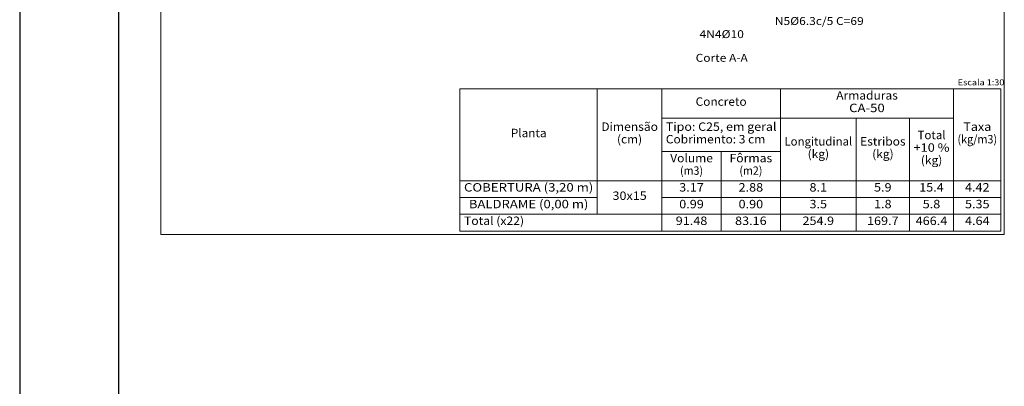
# Model space of a CAD drawing. Units: millimetres. Extents: x 681 to 2092, y 834 to 1256.
# Drawn here: x 1297 to 1322, y 978 to 987 of the extents above; entities that cross this region are included whole.
import ezdxf
from ezdxf.enums import TextEntityAlignment as Align

# ---------------------------------------------------------------- set-up
doc = ezdxf.new("R2010")
doc.units = ezdxf.units.MM
doc.header["$MEASUREMENT"] = 0
for name, color, linetype, lineweight in [('ARM_TRANSVERSAL_REFERENCIA', 7, 'Continuous', 9), ('CORTE_LINHAS_DA_TABELA_DE_DADOS_DOS_PILARES', 3, 'Continuous', 9), ('CORTE_LINHAS_DA_TABELA_DE_DETALHE', 7, 'Continuous', 9), ('CORTE_TEXTO_DAS_ELEVACOES_DOS_PILARES', 133, 'Continuous', 9), ('CORTE_TEXTOS_DA_TABELA_DE_DADOS_DOS_PILARES', 3, 'Continuous', 9), ('CORTE_TITULO_DA_TABELA_DE_DETALHE', 7, 'Continuous', 9), ('PILCPSECC_ARM_LONG_REFERENCIA', 7, 'Continuous', 9)]:
    doc.layers.add(name, color=color, linetype=linetype, lineweight=lineweight)
doc.layers.add('FORMATO-EXT', color=2, linetype='Continuous')
doc.layers.add('FORMATO-INT', color=8, linetype='Continuous')
doc.styles.add('CYPETXT', font='romans__.ttf', dxfattribs={"height": 0.2})

msp = doc.modelspace()

# ---------------------------------------------------------------- linework, layer by layer
at = {"layer": 'CORTE_LINHAS_DA_TABELA_DE_DADOS_DOS_PILARES'}
for p, q in [((1307.76331, 985.43411), (1321.45814, 985.43411)), ((1307.76331, 985.43411), (1307.76331, 981.83578)), ((1311.23888, 985.43411), (1311.23888, 982.25911)), ((1312.87294, 985.43411), (1312.87294, 981.83578)), ((1315.87438, 985.43411), (1315.87438, 981.83578)), ((1320.25588, 985.43411), (1320.25588, 981.83578)), ((1321.45814, 985.43411), (1321.45814, 981.83578)), ((1312.87294, 984.69328), (1320.25588, 984.69328)), ((1317.79208, 984.69328), (1317.79208, 981.83578)), ((1319.14251, 984.69328), (1319.14251, 981.83578)), ((1312.87294, 983.84661), (1315.87438, 983.84661)), ((1314.37578, 983.84661), (1314.37578, 981.83578)), ((1307.76331, 982.68244), (1311.23888, 982.68244)), ((1307.76331, 981.83578), (1321.45814, 981.83578))]:
    msp.add_line(p, q, dxfattribs=at)
at = {"layer": 'CORTE_LINHAS_DA_TABELA_DE_DADOS_DOS_PILARES', "color": 7, "true_color": 0xf2f1f0}
for points in [[(1307.76331, 985.43411), (1311.23888, 985.43411), (1311.23888, 983.10578), (1307.76331, 983.10578)], [(1311.23888, 985.43411), (1312.87294, 985.43411), (1312.87294, 983.10578), (1311.23888, 983.10578)], [(1312.87294, 985.43411), (1315.87438, 985.43411), (1315.87438, 984.69328), (1312.87294, 984.69328)], [(1315.87438, 985.43411), (1320.25588, 985.43411), (1320.25588, 984.69328), (1315.87438, 984.69328)], [(1320.25588, 985.43411), (1321.45814, 985.43411), (1321.45814, 983.10578), (1320.25588, 983.10578)], [(1312.87294, 984.69328), (1315.87438, 984.69328), (1315.87438, 983.84661), (1312.87294, 983.84661)], [(1315.87438, 984.69328), (1317.79208, 984.69328), (1317.79208, 983.10578), (1315.87438, 983.10578)], [(1317.79208, 984.69328), (1319.14251, 984.69328), (1319.14251, 983.10578), (1317.79208, 983.10578)], [(1319.14251, 984.69328), (1320.25588, 984.69328), (1320.25588, 983.10578), (1319.14251, 983.10578)], [(1312.87294, 983.84661), (1314.37578, 983.84661), (1314.37578, 983.10578), (1312.87294, 983.10578)], [(1314.37578, 983.84661), (1315.87438, 983.84661), (1315.87438, 983.10578), (1314.37578, 983.10578)]]:
    msp.add_lwpolyline(points, close=True, dxfattribs=at)
at = {"layer": 'CORTE_LINHAS_DA_TABELA_DE_DADOS_DOS_PILARES'}
for points in [[(1307.76331, 983.10578), (1311.23888, 983.10578), (1312.87294, 983.10578), (1314.37578, 983.10578), (1315.87438, 983.10578), (1317.79208, 983.10578), (1319.14251, 983.10578), (1320.25588, 983.10578), (1321.45814, 983.10578)], [(1312.87294, 982.68244), (1314.37578, 982.68244), (1315.87438, 982.68244), (1317.79208, 982.68244), (1319.14251, 982.68244), (1320.25588, 982.68244), (1321.45814, 982.68244)], [(1307.76331, 982.25911), (1311.23888, 982.25911), (1312.87294, 982.25911), (1314.37578, 982.25911), (1315.87438, 982.25911), (1317.79208, 982.25911), (1319.14251, 982.25911), (1320.25588, 982.25911), (1321.45814, 982.25911)]]:
    msp.add_lwpolyline(points, dxfattribs=at)
at = {"layer": 'CORTE_LINHAS_DA_TABELA_DE_DETALHE'}
for p, q in [((1300.19331, 1003.67411), (1300.19331, 981.74411)), ((1321.54331, 1003.67411), (1321.54331, 981.74411)), ((1300.19331, 981.74411), (1321.54331, 981.74411))]:
    msp.add_line(p, q, dxfattribs=at)
at = {"layer": 'FORMATO-EXT', "color": 240, "true_color": 0xed1f24}
msp.add_line((1296.61668, 1005.65067), (1296.61668, 946.25067), dxfattribs=at)
at = {"layer": 'FORMATO-INT'}
msp.add_line((1299.11668, 1004.65067), (1299.11668, 947.25067), dxfattribs=at)

# ---------------------------------------------------------------- texts
at = {"layer": 'ARM_TRANSVERSAL_REFERENCIA', "style": 'CYPETXT', "width": 0.825459}
msp.add_text('N5%%c6.3c/5 C=69', height=0.2, dxfattribs=at).set_placement((1315.73397, 987.05365), (1317.98397, 987.05365), align=Align.FIT)
at = {"layer": 'CORTE_TEXTO_DAS_ELEVACOES_DOS_PILARES', "style": 'CYPETXT', "width": 0.804839}
msp.add_text('Corte A-A', height=0.2, dxfattribs=at).set_placement((1313.72901, 986.12141), (1315.04901, 986.12141), align=Align.FIT)
at = {"layer": 'CORTE_TEXTOS_DA_TABELA_DE_DADOS_DOS_PILARES', "style": 'CYPETXT'}
for s, height, width, p, p2 in [('Armaduras', 0.213333, 0.906657, (1317.28831, 985.16401), (1318.84724, 985.16401)), ('Concreto', 0.213333, 0.876852, (1313.72808, 985.00738), (1315.0203, 985.00738)), ('CA-50', 0.213333, 0.806553, (1317.61428, 984.84651), (1318.51598, 984.84651)), ('Dimensão', 0.213333, 0.923556, (1311.34048, 984.37238), (1312.77558, 984.37238)), ('Tipo: C25, em geral', 0.2133333, 0.810925, (1312.97454, 984.37238), (1315.77489, 984.37238)), ('Planta', 0.213333, 0.893896, (1309.05024, 984.21151), (1309.95512, 984.21151)), ('Total', 0.213333, 0.927769, (1319.34571, 984.16071), (1320.05691, 984.16071)), ('Taxa', 0.213333, 0.9675, (1320.50564, 984.37238), (1321.21367, 984.37238)), ('(cm)', 0.213333, 0.812178, (1311.73841, 984.05488), (1312.37341, 984.05488)), ('Cobrimento: 3 cm', 0.2133333, 0.810118, (1312.97454, 984.05488), (1315.49232, 984.05488)), ('Longitudinal', 0.2133333, 0.897374, (1315.97598, 983.99984), (1317.69365, 983.99984)), ('Estribos', 0.213333, 0.896065, (1317.89368, 983.99984), (1319.04303, 983.99984)), ('(kg/m3)', 0.213333, 0.717442, (1320.35748, 984.05488), (1321.36078, 984.05488)), ('(kg)', 0.213333, 0.82099, (1316.56441, 983.68234), (1317.10734, 983.68234)), ('(kg)', 0.213333, 0.82099, (1318.19848, 983.68234), (1318.7414, 983.68234)), ('+10 %', 0.213333, 0.793679, (1319.24411, 983.84321), (1320.15534, 983.84321)), ('Volume', 0.213333, 0.939114, (1313.08461, 983.57651), (1314.16729, 983.57651)), ('Fôrmas', 0.213333, 0.904788, (1314.58744, 983.57651), (1315.66694, 983.57651)), ('(kg)', 0.213333, 0.82099, (1319.43038, 983.52571), (1319.9733, 983.52571)), ('(m3)', 0.213333, 0.724567, (1313.33438, 983.25901), (1313.9154, 983.25901)), ('(m2)', 0.213333, 0.724567, (1314.83721, 983.25901), (1315.41824, 983.25901)), ('COBERTURA (3,20 m)', 0.2133333, 0.887203, (1307.86491, 982.83568), (1311.13834, 982.83568)), ('3.17', 0.213333, 0.862417, (1313.31321, 982.83568), (1313.93551, 982.83568)), ('2.88', 0.213333, 0.862417, (1314.81604, 982.83568), (1315.43834, 982.83568)), ('8.1', 0.213333, 0.861279, (1316.61098, 982.83568), (1317.05548, 982.83568)), ('5.9', 0.213333, 0.861279, (1318.24504, 982.83568), (1318.68954, 982.83568)), ('15.4', 0.213333, 0.862417, (1319.38804, 982.83568), (1320.01034, 982.83568)), ('4.42', 0.213333, 0.862417, (1320.54798, 982.83568), (1321.17028, 982.83568)), ('BALDRAME (0,00 m)', 0.2133333, 0.886385, (1307.98768, 982.41234), (1311.01345, 982.41234)), ('30x15', 0.213333, 0.869135, (1311.62411, 982.62401), (1312.49089, 982.62401)), ('0.99', 0.213333, 0.862417, (1313.31321, 982.41234), (1313.93551, 982.41234)), ('0.90', 0.213333, 0.862417, (1314.81604, 982.41234), (1315.43834, 982.41234)), ('3.5', 0.213333, 0.861279, (1316.61098, 982.41234), (1317.05548, 982.41234)), ('1.8', 0.213333, 0.861279, (1318.24504, 982.41234), (1318.68954, 982.41234)), ('5.8', 0.213333, 0.861279, (1319.47694, 982.41234), (1319.92144, 982.41234)), ('5.35', 0.213333, 0.862417, (1320.54798, 982.41234), (1321.17028, 982.41234)), ('Total (x22)', 0.2133333, 0.818137, (1307.86491, 981.98901), (1309.38574, 981.98901)), ('91.48', 0.213333, 0.86305, (1313.22431, 981.98901), (1314.02441, 981.98901)), ('83.16', 0.213333, 0.86305, (1314.72714, 981.98901), (1315.52724, 981.98901)), ('254.9', 0.213333, 0.86305, (1316.43318, 981.98901), (1317.23328, 981.98901)), ('169.7', 0.213333, 0.86305, (1318.06724, 981.98901), (1318.86734, 981.98901)), ('466.4', 0.213333, 0.86305, (1319.29914, 981.98901), (1320.09924, 981.98901)), ('4.64', 0.213333, 0.862417, (1320.54798, 981.98901), (1321.17028, 981.98901))]:
    msp.add_text(s, height=height, dxfattribs=dict(at, width=width)).set_placement(p, p2, align=Align.FIT)
at = {"layer": 'CORTE_TITULO_DA_TABELA_DE_DETALHE', "style": 'CYPETXT', "width": 0.834474}
msp.add_text('Escala 1:30', height=0.1533333, dxfattribs=at).set_placement((1320.36331, 985.52411), (1321.54456, 985.52411), align=Align.FIT)
at = {"layer": 'PILCPSECC_ARM_LONG_REFERENCIA', "style": 'CYPETXT', "width": 0.962726}
msp.add_text('4N4%%c10', height=0.2, dxfattribs=at).set_placement((1313.82801, 986.72141), (1314.95001, 986.72141), align=Align.FIT)

doc.saveas('drawing.dxf')
